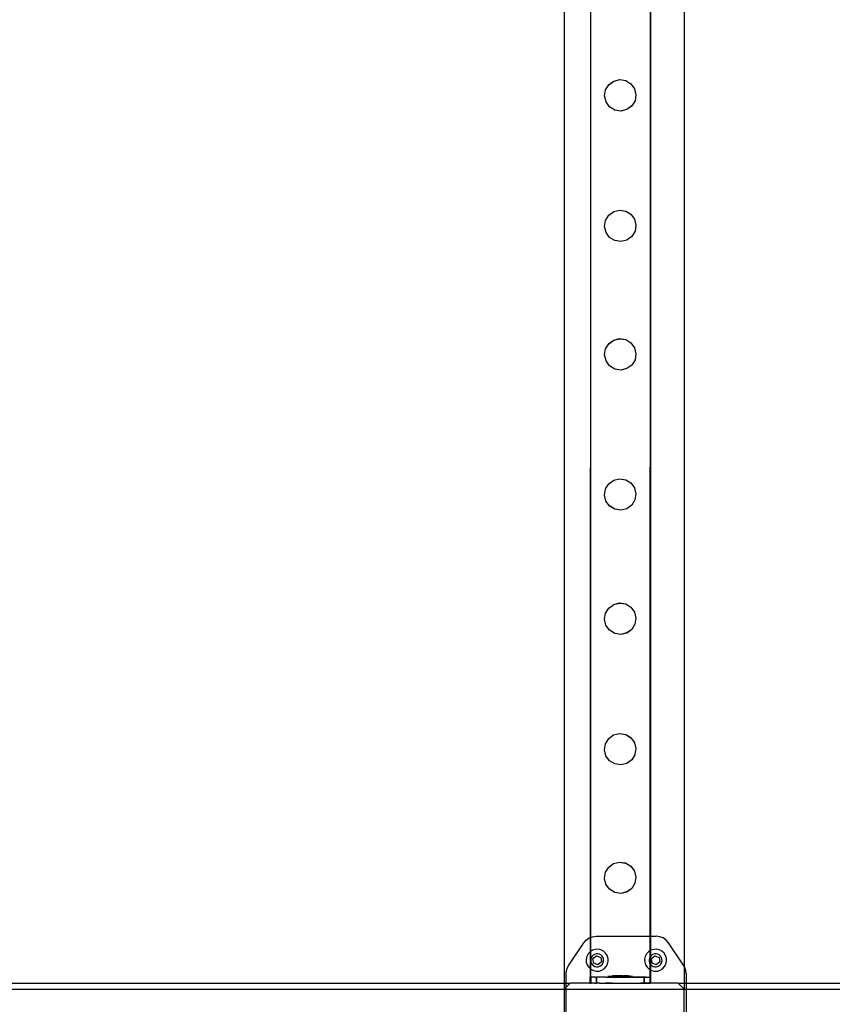
# Model space of a CAD drawing. Units: inches. Extents: x 4843 to 12947, y -2782 to -515.
# Drawn here: x 9578 to 9632, y -1634 to -1568 of the extents above; entities that cross this region are included whole.
import ezdxf

# ---------------------------------------------------------------- set-up
doc = ezdxf.new("R2010")
doc.units = ezdxf.units.IN
doc.header["$MEASUREMENT"] = 0
doc.layers.add('VP-DIM', color=7, linetype='Continuous')
doc.layers.add('VP-EQ', color=7, linetype='Continuous', true_color=0x8a3492, plot=False)
doc.styles.get("Standard").update_dxf_attribs({"font": 'arial.ttf'})
doc.dimstyles.get("Standard").update_dxf_attribs({"dimtxt": 14, "dimasz": 20, "dimexe": 20, "dimexo": 50, "dimgap": 20, "dimtad": 0, "dimdec": 0, "dimzin": 0, "dimdsep": 46, "dimtxsty": 'Standard', "dimcen": -0.09, "dimadec": 0, "dimazin": 0, "dimtfac": 1, "dimtdec": 4, "dimtofl": 0, "dimtmove": 0, "dimatfit": 3, "dimfxl": 70, "dimfxlon": 1, "dimtolj": 1, "dimtzin": 0, "dimarcsym": 0})

# ---------------------------------------------------------------- blocks, each defined once
blk = doc.blocks.new('*D321')
at = {"layer": 'Defpoints', "color": 0}
for p in [(12577.895, -535.177), (9514.141, -1636.213), (12577.895, -1636.213)]:
    blk.add_point(p, dxfattribs=at)
at = {"layer": 'VP-DIM', "color": 0, "lineweight": -2}
for p, q in [((9514.141, -605.177), (9514.141, -515.177)), ((12577.895, -605.177), (12577.895, -515.177)), ((9534.141, -535.177), (10995.536, -535.177)), ((12557.895, -535.177), (11077.382, -535.177))]:
    blk.add_line(p, q, dxfattribs=at)
at = {"layer": 'VP-DIM', "color": 0}
for points in [[(9534.141, -531.843), (9534.141, -538.51), (9514.141, -535.177)], [(12557.895, -538.51), (12557.895, -531.843), (12577.895, -535.177)]]:
    blk.add_solid(points, dxfattribs=at)
at = {"layer": 'VP-DIM', "color": 0, "insert": (11036.459, -535.177), "char_height": 14, "attachment_point": 5}
blk.add_mtext('\\A1;3065', dxfattribs=at)
blk = doc.blocks.new('2408B')
at = {"layer": 'VP-EQ', "color": 0}
for p, q in [((9386.971, -1736.231), (9386.971, -1882.231)), ((9394.971, -1736.231), (9394.971, -1881.082)), ((9388.717, -1802.808), (9388.693, -1879.19)), ((9388.717, -1802.808), (9388.717, -1879.181)), ((9392.724, -1802.809), (9392.699, -1879.094)), ((9392.724, -1802.809), (9392.724, -1879.094)), ((9389.73, -1822.566), (9389.944, -1822.22)), ((9389.944, -1822.216), (9390.275, -1821.976)), ((9389.944, -1822.22), (9390.275, -1821.98)), ((9389.944, -1822.22), (9389.944, -1822.216)), ((9390.275, -1821.976), (9390.673, -1821.881)), ((9390.275, -1821.98), (9390.673, -1821.884)), ((9390.275, -1821.98), (9390.275, -1821.976)), ((9390.673, -1821.884), (9390.673, -1821.881)), ((9390.673, -1821.881), (9391.078, -1821.945)), ((9390.673, -1821.884), (9391.078, -1821.949)), ((9391.078, -1821.949), (9391.078, -1821.945)), ((9391.078, -1821.945), (9391.427, -1822.159)), ((9391.078, -1821.949), (9391.427, -1822.163)), ((9391.427, -1822.163), (9391.427, -1822.159)), ((9391.427, -1822.163), (9391.667, -1822.491)), ((9389.666, -1822.97), (9389.73, -1822.569)), ((9389.73, -1822.566), (9389.73, -1822.569)), ((9391.667, -1822.495), (9391.667, -1822.491)), ((9391.667, -1822.495), (9391.762, -1822.89)), ((9391.762, -1822.893), (9391.698, -1823.294)), ((9391.762, -1822.893), (9391.762, -1822.89)), ((9389.666, -1822.974), (9389.666, -1822.97)), ((9389.761, -1823.369), (9389.666, -1822.974)), ((9389.761, -1823.372), (9389.761, -1823.369)), ((9390.002, -1823.7), (9389.761, -1823.372)), ((9391.698, -1823.298), (9391.484, -1823.643)), ((9391.698, -1823.298), (9391.698, -1823.294)), ((9390.002, -1823.704), (9390.002, -1823.7)), ((9390.351, -1823.915), (9390.002, -1823.7)), ((9390.351, -1823.918), (9390.002, -1823.704)), ((9390.755, -1823.979), (9390.351, -1823.915)), ((9390.351, -1823.918), (9390.351, -1823.915)), ((9390.755, -1823.983), (9390.351, -1823.918)), ((9391.153, -1823.884), (9390.755, -1823.979)), ((9391.153, -1823.887), (9390.755, -1823.983)), ((9390.755, -1823.983), (9390.755, -1823.979)), ((9391.484, -1823.643), (9391.153, -1823.884)), ((9391.484, -1823.647), (9391.153, -1823.887)), ((9391.153, -1823.887), (9391.153, -1823.884)), ((9391.484, -1823.647), (9391.484, -1823.643)), ((9389.943, -1830.932), (9390.274, -1830.692)), ((9389.943, -1830.936), (9390.274, -1830.696)), ((9390.274, -1830.692), (9390.673, -1830.597)), ((9390.274, -1830.696), (9390.673, -1830.6)), ((9390.274, -1830.696), (9390.274, -1830.692)), ((9390.673, -1830.6), (9390.673, -1830.597)), ((9390.673, -1830.597), (9391.077, -1830.661)), ((9390.673, -1830.6), (9391.077, -1830.665)), ((9391.077, -1830.665), (9391.077, -1830.661)), ((9391.077, -1830.661), (9391.426, -1830.875)), ((9391.077, -1830.665), (9391.426, -1830.879)), ((9389.665, -1831.686), (9389.729, -1831.285)), ((9389.729, -1831.282), (9389.943, -1830.936)), ((9389.729, -1831.282), (9389.729, -1831.285)), ((9389.943, -1830.936), (9389.943, -1830.932)), ((9391.426, -1830.879), (9391.426, -1830.875)), ((9391.426, -1830.879), (9391.666, -1831.207)), ((9391.666, -1831.211), (9391.666, -1831.207)), ((9391.666, -1831.211), (9391.762, -1831.606)), ((9389.665, -1831.69), (9389.665, -1831.686)), ((9389.76, -1832.085), (9389.665, -1831.69)), ((9389.76, -1832.088), (9389.76, -1832.085)), ((9390.001, -1832.416), (9389.76, -1832.088)), ((9391.697, -1832.014), (9391.483, -1832.359)), ((9391.762, -1831.609), (9391.697, -1832.01)), ((9391.697, -1832.014), (9391.697, -1832.01)), ((9391.762, -1831.609), (9391.762, -1831.606)), ((9390.001, -1832.42), (9390.001, -1832.416)), ((9390.35, -1832.631), (9390.001, -1832.416)), ((9390.35, -1832.634), (9390.001, -1832.42)), ((9390.754, -1832.695), (9390.35, -1832.631)), ((9390.35, -1832.634), (9390.35, -1832.631)), ((9390.754, -1832.699), (9390.35, -1832.634)), ((9391.152, -1832.6), (9390.754, -1832.695)), ((9391.152, -1832.603), (9390.754, -1832.699)), ((9390.754, -1832.699), (9390.754, -1832.695)), ((9391.483, -1832.359), (9391.152, -1832.6)), ((9391.483, -1832.363), (9391.152, -1832.603)), ((9391.152, -1832.603), (9391.152, -1832.6)), ((9391.483, -1832.363), (9391.483, -1832.359)), ((9389.942, -1839.516), (9390.274, -1839.276)), ((9389.942, -1839.52), (9390.274, -1839.28)), ((9390.274, -1839.276), (9390.672, -1839.181)), ((9390.274, -1839.28), (9390.672, -1839.184)), ((9390.274, -1839.28), (9390.274, -1839.276)), ((9390.672, -1839.184), (9390.672, -1839.181)), ((9390.672, -1839.181), (9391.076, -1839.245)), ((9390.672, -1839.184), (9391.076, -1839.249)), ((9391.076, -1839.249), (9391.076, -1839.245)), ((9391.076, -1839.245), (9391.425, -1839.459)), ((9391.076, -1839.249), (9391.425, -1839.463)), ((9389.664, -1840.27), (9389.728, -1839.869)), ((9389.728, -1839.866), (9389.942, -1839.52)), ((9389.728, -1839.866), (9389.728, -1839.869)), ((9389.942, -1839.52), (9389.942, -1839.516)), ((9391.425, -1839.463), (9391.425, -1839.459)), ((9391.425, -1839.463), (9391.665, -1839.791)), ((9391.665, -1839.795), (9391.665, -1839.791)), ((9391.665, -1839.795), (9391.761, -1840.189)), ((9389.664, -1840.274), (9389.664, -1840.27)), ((9389.76, -1840.669), (9389.664, -1840.274)), ((9391.697, -1840.598), (9391.483, -1840.943)), ((9391.761, -1840.193), (9391.697, -1840.594)), ((9391.697, -1840.598), (9391.697, -1840.594)), ((9391.761, -1840.193), (9391.761, -1840.189)), ((9389.76, -1840.672), (9389.76, -1840.669)), ((9390, -1841), (9389.76, -1840.672)), ((9390, -1841.004), (9390, -1841)), ((9390.349, -1841.214), (9390, -1841)), ((9390.349, -1841.218), (9390, -1841.004)), ((9390.753, -1841.279), (9390.349, -1841.214)), ((9390.349, -1841.218), (9390.349, -1841.214)), ((9390.753, -1841.283), (9390.349, -1841.218)), ((9391.151, -1841.184), (9390.753, -1841.279)), ((9391.151, -1841.187), (9390.753, -1841.283)), ((9390.753, -1841.283), (9390.753, -1841.279)), ((9391.483, -1840.943), (9391.151, -1841.184)), ((9391.483, -1840.947), (9391.151, -1841.187)), ((9391.151, -1841.187), (9391.151, -1841.184)), ((9391.483, -1840.947), (9391.483, -1840.943)), ((9390.273, -1848.633), (9390.671, -1848.538)), ((9390.671, -1848.542), (9390.671, -1848.538)), ((9390.671, -1848.538), (9391.075, -1848.602)), ((9389.728, -1849.223), (9389.942, -1848.877)), ((9389.942, -1848.874), (9390.273, -1848.633)), ((9389.942, -1848.877), (9390.273, -1848.637)), ((9389.942, -1848.877), (9389.942, -1848.874)), ((9390.273, -1848.637), (9390.671, -1848.542)), ((9390.273, -1848.637), (9390.273, -1848.633)), ((9390.671, -1848.542), (9391.075, -1848.606)), ((9391.075, -1848.606), (9391.075, -1848.602)), ((9391.075, -1848.602), (9391.424, -1848.817)), ((9391.075, -1848.606), (9391.424, -1848.82)), ((9391.424, -1848.82), (9391.424, -1848.817)), ((9391.424, -1848.82), (9391.665, -1849.148)), ((9391.665, -1849.152), (9391.665, -1849.148)), ((9391.665, -1849.152), (9391.76, -1849.547)), ((9389.663, -1849.627), (9389.728, -1849.227)), ((9389.663, -1849.631), (9389.663, -1849.627)), ((9389.759, -1850.026), (9389.663, -1849.631)), ((9389.728, -1849.223), (9389.728, -1849.227)), ((9391.76, -1849.551), (9391.696, -1849.951)), ((9391.76, -1849.551), (9391.76, -1849.547)), ((9389.759, -1850.03), (9389.759, -1850.026)), ((9389.999, -1850.357), (9389.759, -1850.03)), ((9389.999, -1850.361), (9389.999, -1850.357)), ((9390.348, -1850.572), (9389.999, -1850.357)), ((9390.348, -1850.576), (9389.999, -1850.361)), ((9391.482, -1850.3), (9391.151, -1850.541)), ((9391.482, -1850.304), (9391.151, -1850.545)), ((9391.696, -1849.955), (9391.482, -1850.3)), ((9391.482, -1850.304), (9391.482, -1850.3)), ((9391.696, -1849.955), (9391.696, -1849.951)), ((9390.752, -1850.636), (9390.348, -1850.572)), ((9390.348, -1850.576), (9390.348, -1850.572)), ((9390.752, -1850.64), (9390.348, -1850.576)), ((9391.151, -1850.541), (9390.752, -1850.636)), ((9391.151, -1850.545), (9390.752, -1850.64)), ((9390.752, -1850.64), (9390.752, -1850.636)), ((9391.151, -1850.545), (9391.151, -1850.541)), ((9389.941, -1857.172), (9390.272, -1856.931)), ((9389.941, -1857.175), (9390.272, -1856.935)), ((9390.272, -1856.931), (9390.67, -1856.836)), ((9390.272, -1856.935), (9390.67, -1856.84)), ((9390.272, -1856.935), (9390.272, -1856.931)), ((9390.67, -1856.84), (9390.67, -1856.836)), ((9390.67, -1856.836), (9391.074, -1856.9)), ((9390.67, -1856.84), (9391.074, -1856.904)), ((9391.074, -1856.904), (9391.074, -1856.9)), ((9391.074, -1856.9), (9391.423, -1857.115)), ((9391.074, -1856.904), (9391.423, -1857.118)), ((9389.663, -1857.925), (9389.727, -1857.524)), ((9389.727, -1857.521), (9389.941, -1857.175)), ((9389.727, -1857.521), (9389.727, -1857.524)), ((9389.941, -1857.175), (9389.941, -1857.172)), ((9391.423, -1857.118), (9391.423, -1857.115)), ((9391.423, -1857.118), (9391.664, -1857.446)), ((9391.664, -1857.45), (9391.664, -1857.446)), ((9391.664, -1857.45), (9391.759, -1857.845)), ((9389.663, -1857.929), (9389.663, -1857.925)), ((9389.758, -1858.324), (9389.663, -1857.929)), ((9389.758, -1858.327), (9389.758, -1858.324)), ((9389.998, -1858.655), (9389.758, -1858.327)), ((9391.695, -1858.253), (9391.481, -1858.598)), ((9391.759, -1857.848), (9391.695, -1858.249)), ((9391.695, -1858.253), (9391.695, -1858.249)), ((9391.759, -1857.848), (9391.759, -1857.845)), ((9389.998, -1858.659), (9389.998, -1858.655)), ((9390.347, -1858.87), (9389.998, -1858.655)), ((9390.347, -1858.873), (9389.998, -1858.659)), ((9390.752, -1858.934), (9390.347, -1858.87)), ((9390.347, -1858.873), (9390.347, -1858.87)), ((9390.752, -1858.938), (9390.347, -1858.873)), ((9391.15, -1858.839), (9390.752, -1858.934)), ((9391.15, -1858.843), (9390.752, -1858.938)), ((9390.752, -1858.938), (9390.752, -1858.934)), ((9391.481, -1858.598), (9391.15, -1858.839)), ((9391.481, -1858.602), (9391.15, -1858.843)), ((9391.15, -1858.843), (9391.15, -1858.839)), ((9391.481, -1858.602), (9391.481, -1858.598)), ((9390.271, -1865.647), (9390.669, -1865.552)), ((9390.271, -1865.651), (9390.669, -1865.556)), ((9390.669, -1865.556), (9390.669, -1865.552)), ((9390.669, -1865.552), (9391.074, -1865.616)), ((9390.669, -1865.556), (9391.074, -1865.62)), ((9391.074, -1865.62), (9391.074, -1865.616)), ((9391.074, -1865.616), (9391.423, -1865.831)), ((9391.074, -1865.62), (9391.423, -1865.834)), ((9389.662, -1866.641), (9389.726, -1866.24)), ((9389.726, -1866.237), (9389.94, -1865.891)), ((9389.726, -1866.237), (9389.726, -1866.24)), ((9389.94, -1865.888), (9390.271, -1865.647)), ((9389.94, -1865.891), (9390.271, -1865.651)), ((9389.94, -1865.891), (9389.94, -1865.888)), ((9390.271, -1865.651), (9390.271, -1865.647)), ((9391.423, -1865.834), (9391.423, -1865.831)), ((9391.423, -1865.834), (9391.663, -1866.162)), ((9391.663, -1866.166), (9391.663, -1866.162)), ((9391.663, -1866.166), (9391.758, -1866.561)), ((9389.662, -1866.645), (9389.662, -1866.641)), ((9389.757, -1867.04), (9389.662, -1866.645)), ((9391.758, -1866.564), (9391.694, -1866.965)), ((9391.758, -1866.564), (9391.758, -1866.561)), ((9389.757, -1867.043), (9389.757, -1867.04)), ((9389.998, -1867.371), (9389.757, -1867.043)), ((9389.998, -1867.375), (9389.998, -1867.371)), ((9390.347, -1867.586), (9389.998, -1867.371)), ((9390.347, -1867.589), (9389.998, -1867.375)), ((9390.751, -1867.65), (9390.347, -1867.586)), ((9390.347, -1867.589), (9390.347, -1867.586)), ((9390.751, -1867.654), (9390.347, -1867.589)), ((9391.149, -1867.555), (9390.751, -1867.65)), ((9391.149, -1867.559), (9390.751, -1867.654)), ((9391.48, -1867.314), (9391.149, -1867.555)), ((9391.48, -1867.318), (9391.149, -1867.559)), ((9391.149, -1867.559), (9391.149, -1867.555)), ((9391.694, -1866.969), (9391.48, -1867.314)), ((9391.48, -1867.318), (9391.48, -1867.314)), ((9391.694, -1866.969), (9391.694, -1866.965)), ((9390.751, -1867.654), (9390.751, -1867.65)), ((9390.27, -1874.231), (9390.669, -1874.136)), ((9390.27, -1874.235), (9390.669, -1874.14)), ((9390.669, -1874.14), (9390.669, -1874.136)), ((9390.669, -1874.136), (9391.073, -1874.2)), ((9390.669, -1874.14), (9391.073, -1874.204)), ((9389.661, -1875.225), (9389.725, -1874.824)), ((9389.725, -1874.821), (9389.939, -1874.475)), ((9389.725, -1874.821), (9389.725, -1874.824)), ((9389.939, -1874.472), (9390.27, -1874.231)), ((9389.939, -1874.475), (9390.27, -1874.235)), ((9389.939, -1874.475), (9389.939, -1874.472)), ((9390.27, -1874.235), (9390.27, -1874.231)), ((9391.073, -1874.204), (9391.073, -1874.2)), ((9391.073, -1874.2), (9391.422, -1874.415)), ((9391.073, -1874.204), (9391.422, -1874.418)), ((9391.422, -1874.418), (9391.422, -1874.415)), ((9391.422, -1874.418), (9391.662, -1874.746)), ((9391.662, -1874.75), (9391.662, -1874.746)), ((9391.662, -1874.75), (9391.758, -1875.145)), ((9389.661, -1875.229), (9389.661, -1875.225)), ((9389.756, -1875.624), (9389.661, -1875.229)), ((9391.758, -1875.148), (9391.693, -1875.549)), ((9391.758, -1875.148), (9391.758, -1875.145)), ((9389.756, -1875.627), (9389.756, -1875.624)), ((9389.997, -1875.955), (9389.756, -1875.627)), ((9389.997, -1875.959), (9389.997, -1875.955)), ((9390.346, -1876.17), (9389.997, -1875.955)), ((9390.346, -1876.173), (9389.997, -1875.959)), ((9391.148, -1876.139), (9390.75, -1876.234)), ((9391.148, -1876.143), (9390.75, -1876.238)), ((9391.479, -1875.898), (9391.148, -1876.139)), ((9391.479, -1875.902), (9391.148, -1876.143)), ((9391.148, -1876.143), (9391.148, -1876.139)), ((9391.693, -1875.553), (9391.479, -1875.898)), ((9391.479, -1875.902), (9391.479, -1875.898)), ((9391.693, -1875.553), (9391.693, -1875.549)), ((9390.75, -1876.234), (9390.346, -1876.17)), ((9390.346, -1876.173), (9390.346, -1876.17)), ((9390.75, -1876.238), (9390.346, -1876.173)), ((9390.75, -1876.238), (9390.75, -1876.234)), ((9388.278, -1879.535), (9388.438, -1879.351)), ((9388.438, -1879.351), (9388.638, -1879.211)), ((9388.638, -1879.211), (9388.693, -1879.19)), ((9388.693, -1879.19), (9388.717, -1879.181)), ((9388.693, -1879.19), (9388.693, -1880.14)), ((9388.717, -1879.181), (9388.865, -1879.124)), ((9388.717, -1879.181), (9388.717, -1880.121)), ((9388.865, -1879.124), (9389.107, -1879.094)), ((9389.107, -1879.094), (9392.699, -1879.094)), ((9392.699, -1879.094), (9392.724, -1879.094)), ((9392.699, -1879.094), (9392.699, -1880.07)), ((9392.724, -1879.094), (9393.107, -1879.094)), ((9392.724, -1879.094), (9392.724, -1880.054)), ((9393.349, -1879.124), (9393.107, -1879.094)), ((9393.577, -1879.211), (9393.349, -1879.124)), ((9393.776, -1879.351), (9393.577, -1879.211)), ((9393.936, -1879.535), (9393.776, -1879.351)), ((9387.278, -1881.017), (9388.278, -1879.535)), ((9388.862, -1880.03), (9388.717, -1880.121)), ((9389.045, -1879.973), (9388.862, -1880.03)), ((9389.237, -1879.966), (9389.045, -1879.973)), ((9389.424, -1880.008), (9389.237, -1879.966)), ((9389.594, -1880.098), (9389.424, -1880.008)), ((9389.735, -1880.228), (9389.594, -1880.098)), ((9392.699, -1880.07), (9392.599, -1880.133)), ((9392.724, -1880.054), (9392.699, -1880.07)), ((9392.699, -1880.07), (9392.699, -1880.478)), ((9392.762, -1880.03), (9392.724, -1880.054)), ((9392.724, -1880.054), (9392.724, -1880.438)), ((9392.945, -1879.973), (9392.762, -1880.03)), ((9393.137, -1879.966), (9392.945, -1879.973)), ((9393.324, -1880.008), (9393.137, -1879.966)), ((9393.494, -1880.098), (9393.324, -1880.008)), ((9393.635, -1880.228), (9393.494, -1880.098)), ((9394.936, -1881.017), (9393.936, -1879.535)), ((9388.479, -1880.444), (9388.437, -1880.631)), ((9388.437, -1880.631), (9388.444, -1880.823)), ((9388.569, -1880.274), (9388.479, -1880.444)), ((9388.693, -1880.14), (9388.569, -1880.274)), ((9388.693, -1880.14), (9388.692, -1881.251)), ((9388.699, -1880.133), (9388.693, -1880.14)), ((9388.717, -1880.121), (9388.699, -1880.133)), ((9388.717, -1880.121), (9388.717, -1881.275)), ((9388.762, -1880.548), (9388.737, -1880.659)), ((9388.737, -1880.659), (9388.741, -1880.772)), ((9388.815, -1880.448), (9388.762, -1880.548)), ((9388.892, -1880.364), (9388.815, -1880.448)), ((9388.89, -1880.591), (9389.123, -1880.402)), ((9388.936, -1880.887), (9388.89, -1880.591)), ((9388.988, -1880.304), (9388.892, -1880.364)), ((9389.096, -1880.27), (9388.988, -1880.304)), ((9389.209, -1880.266), (9389.096, -1880.27)), ((9389.123, -1880.402), (9389.403, -1880.51)), ((9389.32, -1880.291), (9389.209, -1880.266)), ((9389.421, -1880.344), (9389.32, -1880.291)), ((9389.403, -1880.51), (9389.449, -1880.807)), ((9389.504, -1880.421), (9389.421, -1880.344)), ((9389.564, -1880.517), (9389.504, -1880.421)), ((9389.598, -1880.625), (9389.564, -1880.517)), ((9389.577, -1880.849), (9389.602, -1880.739)), ((9389.602, -1880.739), (9389.598, -1880.625)), ((9389.838, -1880.391), (9389.735, -1880.228)), ((9389.895, -1880.574), (9389.838, -1880.391)), ((9389.902, -1880.766), (9389.895, -1880.574)), ((9392.379, -1880.444), (9392.337, -1880.631)), ((9392.337, -1880.631), (9392.344, -1880.823)), ((9392.469, -1880.274), (9392.379, -1880.444)), ((9392.599, -1880.133), (9392.469, -1880.274)), ((9392.662, -1880.548), (9392.637, -1880.659)), ((9392.637, -1880.659), (9392.641, -1880.772)), ((9392.699, -1880.478), (9392.662, -1880.548)), ((9392.715, -1880.448), (9392.699, -1880.478)), ((9392.699, -1880.478), (9392.699, -1880.919)), ((9392.724, -1880.438), (9392.715, -1880.448)), ((9392.792, -1880.364), (9392.724, -1880.438)), ((9392.724, -1880.438), (9392.724, -1880.959)), ((9392.79, -1880.591), (9393.023, -1880.402)), ((9392.836, -1880.887), (9392.79, -1880.591)), ((9392.888, -1880.304), (9392.792, -1880.364)), ((9392.996, -1880.27), (9392.888, -1880.304)), ((9393.109, -1880.266), (9392.996, -1880.27)), ((9393.023, -1880.402), (9393.303, -1880.51)), ((9393.22, -1880.291), (9393.109, -1880.266)), ((9393.321, -1880.344), (9393.22, -1880.291)), ((9393.303, -1880.51), (9393.349, -1880.807)), ((9393.404, -1880.421), (9393.321, -1880.344)), ((9393.464, -1880.517), (9393.404, -1880.421)), ((9393.498, -1880.625), (9393.464, -1880.517)), ((9393.477, -1880.849), (9393.502, -1880.739)), ((9393.502, -1880.739), (9393.498, -1880.625)), ((9393.738, -1880.391), (9393.635, -1880.228)), ((9393.795, -1880.574), (9393.738, -1880.391)), ((9393.802, -1880.766), (9393.795, -1880.574)), ((9387.107, -1881.577), (9387.127, -1881.38)), ((9387.127, -1881.38), (9387.184, -1881.191)), ((9387.184, -1881.191), (9387.278, -1881.017)), ((9388.444, -1880.823), (9388.501, -1881.007)), ((9388.501, -1881.007), (9388.604, -1881.169)), ((9388.604, -1881.169), (9388.692, -1881.251)), ((9388.692, -1881.251), (9388.692, -1881.827)), ((9388.692, -1881.251), (9388.717, -1881.275)), ((9388.717, -1881.275), (9388.715, -1881.826)), ((9388.717, -1881.275), (9388.745, -1881.3)), ((9388.741, -1880.772), (9388.775, -1880.881)), ((9388.745, -1881.3), (9388.915, -1881.389)), ((9388.775, -1880.881), (9388.835, -1880.977)), ((9388.835, -1880.977), (9388.919, -1881.054)), ((9388.915, -1881.389), (9389.102, -1881.432)), ((9388.919, -1881.054), (9389.019, -1881.107)), ((9389.216, -1880.995), (9388.936, -1880.887)), ((9389.019, -1881.107), (9389.13, -1881.132)), ((9389.13, -1881.132), (9389.243, -1881.127)), ((9389.449, -1880.807), (9389.216, -1880.995)), ((9389.243, -1881.127), (9389.351, -1881.094)), ((9389.294, -1881.424), (9389.477, -1881.367)), ((9389.351, -1881.094), (9389.447, -1881.033)), ((9389.447, -1881.033), (9389.524, -1880.95)), ((9389.477, -1881.367), (9389.64, -1881.265)), ((9389.524, -1880.95), (9389.577, -1880.849)), ((9389.64, -1881.265), (9389.77, -1881.124)), ((9389.77, -1881.124), (9389.86, -1880.954)), ((9389.86, -1880.954), (9389.902, -1880.766)), ((9392.344, -1880.823), (9392.401, -1881.007)), ((9392.401, -1881.007), (9392.504, -1881.169)), ((9392.504, -1881.169), (9392.645, -1881.3)), ((9392.641, -1880.772), (9392.675, -1880.881)), ((9392.645, -1881.3), (9392.699, -1881.328)), ((9392.675, -1880.881), (9392.699, -1880.919)), ((9392.699, -1881.328), (9392.698, -1881.828)), ((9392.699, -1880.919), (9392.724, -1880.959)), ((9392.699, -1880.919), (9392.699, -1881.328)), ((9392.699, -1881.328), (9392.724, -1881.341)), ((9392.724, -1880.959), (9392.735, -1880.977)), ((9392.724, -1880.959), (9392.724, -1881.341)), ((9392.724, -1881.341), (9392.724, -1881.834)), ((9392.724, -1881.341), (9392.815, -1881.389)), ((9392.735, -1880.977), (9392.819, -1881.054)), ((9392.815, -1881.389), (9393.002, -1881.432)), ((9392.819, -1881.054), (9392.919, -1881.107)), ((9393.116, -1880.995), (9392.836, -1880.887)), ((9392.919, -1881.107), (9393.03, -1881.132)), ((9393.03, -1881.132), (9393.143, -1881.127)), ((9393.349, -1880.807), (9393.116, -1880.995)), ((9393.143, -1881.127), (9393.251, -1881.094)), ((9393.194, -1881.424), (9393.377, -1881.367)), ((9393.251, -1881.094), (9393.347, -1881.033)), ((9393.347, -1881.033), (9393.424, -1880.95)), ((9393.377, -1881.367), (9393.54, -1881.265)), ((9393.424, -1880.95), (9393.477, -1880.849)), ((9393.54, -1881.265), (9393.67, -1881.124)), ((9393.67, -1881.124), (9393.76, -1880.954)), ((9393.76, -1880.954), (9393.802, -1880.766)), ((9394.971, -1881.082), (9394.936, -1881.017)), ((9395.03, -1881.191), (9394.971, -1881.082)), ((9394.971, -1881.082), (9394.971, -1882.231)), ((9395.088, -1881.38), (9395.03, -1881.191)), ((9395.107, -1881.577), (9395.088, -1881.38)), ((9387.107, -1882.231), (9387.107, -1881.577)), ((9388.677, -1881.831), (9388.695, -1881.832)), ((9388.677, -1881.831), (9388.677, -1882.231)), ((9388.692, -1881.827), (9388.715, -1881.826)), ((9388.695, -1881.832), (9388.695, -1882.232)), ((9388.717, -1881.834), (9388.695, -1881.832)), ((9388.715, -1881.826), (9388.717, -1881.826)), ((9388.715, -1881.826), (9388.717, -1881.834)), ((9388.717, -1881.826), (9388.721, -1881.833)), ((9388.717, -1881.834), (9388.721, -1881.833)), ((9388.717, -1881.834), (9388.725, -1881.834)), ((9388.739, -1881.831), (9388.721, -1881.833)), ((9388.721, -1881.833), (9388.721, -1882.233)), ((9388.721, -1881.833), (9388.725, -1881.834)), ((9388.725, -1881.834), (9388.739, -1881.831)), ((9388.739, -1881.831), (9388.738, -1882.231)), ((9388.739, -1881.831), (9388.76, -1881.831)), ((9388.813, -1881.831), (9388.76, -1881.831)), ((9388.969, -1881.831), (9388.813, -1881.831)), ((9389.015, -1881.832), (9388.969, -1881.831)), ((9389.015, -1881.832), (9389.082, -1881.827)), ((9389.015, -1881.832), (9389.091, -1881.834)), ((9389.112, -1881.827), (9389.082, -1881.827)), ((9389.091, -1881.834), (9389.096, -1881.832)), ((9389.096, -1881.832), (9389.096, -1882.232)), ((9389.096, -1881.832), (9389.12, -1881.834)), ((9389.102, -1881.432), (9389.294, -1881.424)), ((9389.165, -1881.832), (9389.112, -1881.827)), ((9389.12, -1881.834), (9389.119, -1882.234)), ((9389.12, -1881.834), (9389.165, -1881.832)), ((9389.291, -1881.83), (9389.165, -1881.832)), ((9389.33, -1881.832), (9389.291, -1881.83)), ((9389.705, -1881.829), (9389.33, -1881.832)), ((9389.739, -1881.833), (9389.705, -1881.829)), ((9389.739, -1881.833), (9389.881, -1881.831)), ((9389.881, -1881.781), (9389.888, -1881.781)), ((9389.881, -1881.781), (9389.881, -1881.831)), ((9389.881, -1881.831), (9389.888, -1881.831)), ((9389.888, -1881.781), (9390.181, -1881.73)), ((9389.924, -1881.781), (9389.888, -1881.781)), ((9389.924, -1881.831), (9389.888, -1881.831)), ((9389.944, -1881.781), (9389.924, -1881.781)), ((9389.924, -1881.831), (9389.944, -1881.831)), ((9390.014, -1881.781), (9389.944, -1881.781)), ((9389.944, -1881.831), (9390.014, -1881.831)), ((9390.014, -1881.781), (9390.046, -1881.781)), ((9390.046, -1881.831), (9390.014, -1881.831)), ((9390.046, -1881.781), (9390.098, -1881.781)), ((9390.046, -1881.831), (9390.07, -1881.827)), ((9390.046, -1881.831), (9390.07, -1881.835)), ((9390.07, -1881.785), (9390.077, -1881.785)), ((9390.07, -1881.785), (9390.07, -1881.827)), ((9390.145, -1881.831), (9390.07, -1881.827)), ((9390.07, -1881.827), (9390.07, -1881.835)), ((9390.07, -1881.835), (9390.077, -1881.835)), ((9390.077, -1881.785), (9390.098, -1881.781)), ((9390.077, -1881.785), (9390.113, -1881.785)), ((9390.113, -1881.835), (9390.077, -1881.835)), ((9390.098, -1881.781), (9390.334, -1881.742)), ((9390.098, -1881.781), (9390.145, -1881.781)), ((9390.133, -1881.785), (9390.113, -1881.785)), ((9390.133, -1881.835), (9390.113, -1881.835)), ((9390.203, -1881.785), (9390.133, -1881.785)), ((9390.133, -1881.835), (9390.145, -1881.831)), ((9390.133, -1881.835), (9390.203, -1881.835)), ((9390.187, -1881.78), (9390.145, -1881.781)), ((9390.183, -1881.829), (9390.145, -1881.831)), ((9390.181, -1881.73), (9390.185, -1881.73)), ((9390.187, -1881.83), (9390.183, -1881.829)), ((9390.206, -1881.73), (9390.185, -1881.73)), ((9390.187, -1881.78), (9390.308, -1881.781)), ((9390.187, -1881.83), (9390.203, -1881.835)), ((9390.235, -1881.786), (9390.203, -1881.785)), ((9390.213, -1881.833), (9390.203, -1881.835)), ((9390.206, -1881.73), (9390.218, -1881.73)), ((9390.213, -1881.833), (9390.235, -1881.836)), ((9390.218, -1881.73), (9390.259, -1881.73)), ((9390.334, -1881.785), (9390.235, -1881.786)), ((9390.235, -1881.836), (9390.308, -1881.831)), ((9390.235, -1881.836), (9390.334, -1881.835)), ((9390.278, -1881.73), (9390.259, -1881.73)), ((9390.278, -1881.73), (9390.334, -1881.73)), ((9390.308, -1881.781), (9390.356, -1881.78)), ((9390.308, -1881.831), (9390.357, -1881.83)), ((9390.334, -1881.835), (9390.308, -1881.831)), ((9390.337, -1881.73), (9390.334, -1881.73)), ((9390.334, -1881.73), (9390.334, -1881.742)), ((9390.334, -1881.742), (9390.37, -1881.736)), ((9390.334, -1881.742), (9390.334, -1881.746)), ((9390.379, -1881.746), (9390.334, -1881.746)), ((9390.376, -1881.786), (9390.334, -1881.785)), ((9390.356, -1881.834), (9390.334, -1881.835)), ((9390.337, -1881.73), (9390.361, -1881.73)), ((9390.356, -1881.78), (9390.491, -1881.78)), ((9390.376, -1881.836), (9390.356, -1881.834)), ((9390.357, -1881.83), (9390.491, -1881.83)), ((9390.361, -1881.73), (9390.379, -1881.73)), ((9390.37, -1881.736), (9390.374, -1881.736)), ((9390.374, -1881.736), (9390.379, -1881.736)), ((9390.497, -1881.786), (9390.376, -1881.786)), ((9390.491, -1881.83), (9390.376, -1881.836)), ((9390.376, -1881.836), (9390.496, -1881.836)), ((9390.433, -1881.73), (9390.379, -1881.73)), ((9390.379, -1881.73), (9390.379, -1881.736)), ((9390.379, -1881.736), (9390.379, -1881.746)), ((9390.379, -1881.736), (9390.395, -1881.736)), ((9390.523, -1881.746), (9390.379, -1881.746)), ((9390.407, -1881.736), (9390.395, -1881.736)), ((9390.407, -1881.736), (9390.448, -1881.736)), ((9390.462, -1881.73), (9390.433, -1881.73)), ((9390.467, -1881.736), (9390.448, -1881.736)), ((9390.462, -1881.73), (9390.541, -1881.73)), ((9390.523, -1881.736), (9390.467, -1881.736)), ((9390.491, -1881.78), (9390.544, -1881.78)), ((9390.491, -1881.83), (9390.544, -1881.83)), ((9390.545, -1881.836), (9390.496, -1881.836)), ((9390.545, -1881.786), (9390.497, -1881.786)), ((9390.526, -1881.736), (9390.523, -1881.736)), ((9390.523, -1881.736), (9390.523, -1881.746)), ((9390.523, -1881.746), (9390.523, -1881.752)), ((9390.568, -1881.746), (9390.523, -1881.746)), ((9390.568, -1881.752), (9390.523, -1881.752)), ((9390.526, -1881.736), (9390.55, -1881.736)), ((9390.568, -1881.73), (9390.541, -1881.73)), ((9390.544, -1881.78), (9390.683, -1881.78)), ((9390.683, -1881.83), (9390.544, -1881.83)), ((9390.68, -1881.786), (9390.545, -1881.786)), ((9390.545, -1881.836), (9390.68, -1881.836)), ((9390.55, -1881.736), (9390.568, -1881.736)), ((9390.568, -1881.73), (9390.572, -1881.73)), ((9390.568, -1881.73), (9390.568, -1881.736)), ((9390.568, -1881.736), (9390.568, -1881.746)), ((9390.622, -1881.736), (9390.568, -1881.736)), ((9390.568, -1881.746), (9390.659, -1881.746)), ((9390.568, -1881.746), (9390.568, -1881.752)), ((9390.568, -1881.752), (9390.757, -1881.752)), ((9390.572, -1881.73), (9390.655, -1881.73)), ((9390.651, -1881.736), (9390.622, -1881.736)), ((9390.651, -1881.736), (9390.659, -1881.736)), ((9390.659, -1881.73), (9390.655, -1881.73)), ((9390.686, -1881.73), (9390.659, -1881.73)), ((9390.659, -1881.73), (9390.659, -1881.736)), ((9390.659, -1881.736), (9390.659, -1881.746)), ((9390.73, -1881.736), (9390.659, -1881.736)), ((9390.757, -1881.746), (9390.659, -1881.746)), ((9390.733, -1881.786), (9390.68, -1881.786)), ((9390.723, -1881.834), (9390.68, -1881.836)), ((9390.683, -1881.78), (9390.736, -1881.78)), ((9390.693, -1881.828), (9390.683, -1881.83)), ((9390.686, -1881.73), (9390.765, -1881.73)), ((9390.736, -1881.83), (9390.693, -1881.828)), ((9390.723, -1881.834), (9390.732, -1881.836)), ((9390.757, -1881.736), (9390.73, -1881.736)), ((9390.732, -1881.836), (9390.872, -1881.836)), ((9390.872, -1881.786), (9390.733, -1881.786)), ((9390.736, -1881.78), (9390.871, -1881.78)), ((9390.736, -1881.83), (9390.871, -1881.83)), ((9390.757, -1881.736), (9390.761, -1881.736)), ((9390.757, -1881.736), (9390.757, -1881.746)), ((9390.757, -1881.746), (9390.757, -1881.752)), ((9390.848, -1881.746), (9390.757, -1881.746)), ((9390.757, -1881.752), (9390.848, -1881.752)), ((9390.761, -1881.736), (9390.844, -1881.736)), ((9390.765, -1881.73), (9390.794, -1881.73)), ((9390.794, -1881.73), (9390.848, -1881.73)), ((9390.848, -1881.73), (9390.844, -1881.736)), ((9390.844, -1881.736), (9390.848, -1881.746)), ((9390.848, -1881.736), (9390.844, -1881.736)), ((9390.848, -1881.73), (9390.866, -1881.73)), ((9390.848, -1881.736), (9390.848, -1881.746)), ((9390.893, -1881.736), (9390.848, -1881.736)), ((9390.848, -1881.746), (9390.893, -1881.746)), ((9390.848, -1881.746), (9390.848, -1881.752)), ((9390.848, -1881.752), (9391.036, -1881.752)), ((9390.89, -1881.73), (9390.866, -1881.73)), ((9390.871, -1881.78), (9390.919, -1881.78)), ((9390.871, -1881.83), (9390.919, -1881.83)), ((9390.925, -1881.787), (9390.872, -1881.786)), ((9390.924, -1881.837), (9390.872, -1881.836)), ((9390.89, -1881.73), (9390.893, -1881.73)), ((9390.893, -1881.73), (9390.893, -1881.736)), ((9390.893, -1881.73), (9390.949, -1881.73)), ((9390.893, -1881.736), (9390.893, -1881.746)), ((9390.893, -1881.736), (9390.954, -1881.736)), ((9390.919, -1881.78), (9391.04, -1881.78)), ((9390.919, -1881.83), (9391.04, -1881.83)), ((9390.924, -1881.837), (9391.059, -1881.836)), ((9391.059, -1881.786), (9390.925, -1881.787)), ((9390.968, -1881.73), (9390.949, -1881.73)), ((9390.983, -1881.737), (9390.954, -1881.736)), ((9391.009, -1881.73), (9390.968, -1881.73)), ((9390.983, -1881.737), (9391.036, -1881.737)), ((9391.021, -1881.73), (9391.009, -1881.73)), ((9391.042, -1881.73), (9391.021, -1881.73)), ((9391.036, -1881.737), (9391.036, -1881.752)), ((9391.036, -1881.737), (9391.055, -1881.737)), ((9391.036, -1881.752), (9391.082, -1881.752)), ((9391.04, -1881.78), (9391.082, -1881.779)), ((9391.082, -1881.829), (9391.04, -1881.83)), ((9391.046, -1881.73), (9391.042, -1881.73)), ((9391.079, -1881.737), (9391.046, -1881.73)), ((9391.079, -1881.737), (9391.055, -1881.737)), ((9391.108, -1881.787), (9391.059, -1881.786)), ((9391.059, -1881.836), (9391.108, -1881.837)), ((9391.079, -1881.737), (9391.082, -1881.737)), ((9391.082, -1881.737), (9391.082, -1881.752)), ((9391.082, -1881.737), (9391.088, -1881.737)), ((9391.082, -1881.779), (9391.181, -1881.779)), ((9391.082, -1881.829), (9391.179, -1881.827)), ((9391.181, -1881.829), (9391.082, -1881.829)), ((9391.138, -1881.737), (9391.088, -1881.737)), ((9391.339, -1881.779), (9391.088, -1881.737)), ((9391.229, -1881.787), (9391.108, -1881.787)), ((9391.108, -1881.837), (9391.189, -1881.837)), ((9391.157, -1881.737), (9391.138, -1881.737)), ((9391.198, -1881.737), (9391.157, -1881.737)), ((9391.179, -1881.827), (9391.202, -1881.827)), ((9391.181, -1881.779), (9391.213, -1881.779)), ((9391.202, -1881.827), (9391.181, -1881.829)), ((9391.189, -1881.837), (9391.229, -1881.837)), ((9391.21, -1881.737), (9391.198, -1881.737)), ((9391.213, -1881.829), (9391.202, -1881.827)), ((9391.21, -1881.737), (9391.231, -1881.737)), ((9391.213, -1881.779), (9391.283, -1881.779)), ((9391.213, -1881.829), (9391.283, -1881.829)), ((9391.271, -1881.787), (9391.229, -1881.787)), ((9391.233, -1881.835), (9391.229, -1881.837)), ((9391.235, -1881.737), (9391.231, -1881.737)), ((9391.233, -1881.835), (9391.271, -1881.837)), ((9391.528, -1881.787), (9391.235, -1881.737)), ((9391.271, -1881.787), (9391.346, -1881.787)), ((9391.271, -1881.837), (9391.37, -1881.837)), ((9391.283, -1881.779), (9391.303, -1881.779)), ((9391.283, -1881.829), (9391.303, -1881.829)), ((9391.339, -1881.779), (9391.303, -1881.779)), ((9391.303, -1881.829), (9391.339, -1881.829)), ((9391.346, -1881.779), (9391.339, -1881.779)), ((9391.346, -1881.829), (9391.339, -1881.829)), ((9391.346, -1881.779), (9391.346, -1881.787)), ((9391.346, -1881.787), (9391.346, -1881.829)), ((9391.37, -1881.787), (9391.346, -1881.787)), ((9391.535, -1881.827), (9391.346, -1881.829)), ((9391.402, -1881.787), (9391.37, -1881.787)), ((9391.37, -1881.837), (9391.402, -1881.837)), ((9391.402, -1881.787), (9391.472, -1881.787)), ((9391.472, -1881.837), (9391.402, -1881.837)), ((9391.472, -1881.787), (9391.492, -1881.787)), ((9391.492, -1881.837), (9391.472, -1881.837)), ((9391.492, -1881.787), (9391.528, -1881.787)), ((9391.492, -1881.837), (9391.528, -1881.837)), ((9391.535, -1881.787), (9391.528, -1881.787)), ((9391.535, -1881.837), (9391.528, -1881.837)), ((9391.535, -1881.787), (9391.535, -1881.827)), ((9391.677, -1881.827), (9391.535, -1881.827)), ((9391.535, -1881.827), (9391.535, -1881.837)), ((9391.535, -1881.837), (9391.711, -1881.836)), ((9392.086, -1881.826), (9391.677, -1881.827)), ((9392.086, -1881.826), (9391.711, -1881.836)), ((9391.711, -1881.836), (9392.296, -1881.837)), ((9392.178, -1881.828), (9392.086, -1881.826)), ((9392.296, -1881.828), (9392.178, -1881.828)), ((9392.325, -1881.828), (9392.296, -1881.828)), ((9392.296, -1881.828), (9392.296, -1881.837)), ((9392.296, -1881.837), (9392.304, -1881.834)), ((9392.296, -1881.837), (9392.296, -1882.228)), ((9392.304, -1881.834), (9392.334, -1881.834)), ((9392.32, -1881.839), (9392.304, -1881.834)), ((9392.32, -1881.839), (9392.319, -1882.232)), ((9392.32, -1881.839), (9392.447, -1881.837)), ((9392.401, -1881.826), (9392.325, -1881.828)), ((9392.447, -1881.837), (9392.334, -1881.834)), ((9392.401, -1881.826), (9392.677, -1881.826)), ((9392.447, -1881.837), (9392.656, -1881.838)), ((9392.656, -1881.838), (9392.677, -1881.833)), ((9392.656, -1881.838), (9392.677, -1881.839)), ((9392.691, -1881.828), (9392.677, -1881.826)), ((9392.677, -1881.826), (9392.677, -1881.833)), ((9392.677, -1881.833), (9392.677, -1881.839)), ((9392.677, -1881.833), (9392.695, -1881.833)), ((9392.677, -1881.839), (9392.678, -1882.226)), ((9392.677, -1881.839), (9392.695, -1881.839)), ((9392.695, -1881.827), (9392.691, -1881.828)), ((9392.698, -1881.828), (9392.691, -1881.828)), ((9392.695, -1881.827), (9392.695, -1881.833)), ((9392.695, -1881.833), (9392.695, -1881.839)), ((9392.716, -1881.833), (9392.695, -1881.833)), ((9392.695, -1881.839), (9392.695, -1882.227)), ((9392.695, -1881.839), (9392.721, -1881.839)), ((9392.716, -1881.833), (9392.724, -1881.834)), ((9392.739, -1881.838), (9392.721, -1881.839)), ((9392.721, -1881.839), (9392.721, -1882.232)), ((9392.724, -1881.834), (9392.739, -1881.838)), ((9392.739, -1881.838), (9392.738, -1882.232)), ((9393.002, -1881.432), (9393.194, -1881.424)), ((9395.107, -1881.577), (9395.107, -1882.231)), ((9344.76, -1882.631), (9386.971, -1882.632)), ((9349.403, -1882.231), (9386.971, -1882.231)), ((9386.971, -1882.231), (9386.971, -1882.632)), ((9386.971, -1882.231), (9387.107, -1882.231)), ((9387.107, -1882.495), (9386.971, -1882.632)), ((9386.971, -1882.632), (9387.107, -1882.631)), ((9386.971, -1882.632), (9386.971, -1889.832)), ((9387.107, -1882.495), (9387.107, -1882.231)), ((9387.107, -1882.231), (9387.371, -1882.232)), ((9387.371, -1882.232), (9387.107, -1882.495)), ((9387.107, -1882.631), (9387.107, -1882.495)), ((9387.107, -1885.914), (9387.107, -1882.631)), ((9387.107, -1882.631), (9394.971, -1882.632)), ((9388.677, -1882.231), (9387.371, -1882.232)), ((9388.677, -1882.231), (9388.695, -1882.232)), ((9388.721, -1882.233), (9388.695, -1882.232)), ((9388.721, -1882.233), (9388.738, -1882.231)), ((9388.738, -1882.231), (9388.76, -1882.231)), ((9388.813, -1882.231), (9388.76, -1882.231)), ((9388.97, -1882.231), (9388.813, -1882.231)), ((9389.014, -1882.232), (9388.97, -1882.231)), ((9389.014, -1882.232), (9389.096, -1882.232)), ((9389.096, -1882.232), (9389.119, -1882.234)), ((9389.165, -1882.232), (9389.119, -1882.234)), ((9389.292, -1882.23), (9389.165, -1882.232)), ((9389.315, -1882.232), (9389.292, -1882.23)), ((9389.33, -1882.232), (9389.315, -1882.232)), ((9389.33, -1882.232), (9389.35, -1882.232)), ((9389.35, -1882.232), (9389.539, -1882.231)), ((9389.539, -1882.231), (9389.705, -1882.229)), ((9389.738, -1882.233), (9389.705, -1882.229)), ((9390.183, -1882.229), (9389.738, -1882.233)), ((9389.738, -1882.233), (9392.124, -1882.237)), ((9390.183, -1882.229), (9392.086, -1882.226)), ((9392.296, -1882.228), (9392.086, -1882.226)), ((9392.124, -1882.237), (9392.319, -1882.239)), ((9392.296, -1882.228), (9392.319, -1882.232)), ((9392.402, -1882.226), (9392.319, -1882.232)), ((9392.319, -1882.232), (9392.319, -1882.239)), ((9392.721, -1882.232), (9392.319, -1882.232)), ((9392.319, -1882.239), (9392.446, -1882.237)), ((9392.402, -1882.226), (9392.678, -1882.226)), ((9392.446, -1882.237), (9392.656, -1882.238)), ((9392.656, -1882.238), (9392.721, -1882.239)), ((9392.695, -1882.227), (9392.678, -1882.226)), ((9392.721, -1882.232), (9392.721, -1882.239)), ((9392.738, -1882.232), (9392.721, -1882.232)), ((9392.738, -1882.238), (9392.721, -1882.239)), ((9392.738, -1882.232), (9392.738, -1882.238)), ((9394.571, -1882.232), (9392.738, -1882.232)), ((9394.571, -1882.232), (9394.971, -1882.231)), ((9394.971, -1882.632), (9394.571, -1882.232)), ((9394.971, -1882.231), (9394.971, -1882.632)), ((9394.971, -1882.231), (9395.107, -1882.231)), ((9394.971, -1882.632), (9395.107, -1882.631)), ((9394.971, -1885.914), (9394.971, -1882.632)), ((9395.107, -1882.231), (9395.107, -1882.631)), ((9395.107, -1882.231), (9453.771, -1882.231)), ((9395.107, -1882.631), (9395.107, -1885.914)), ((9395.107, -1882.631), (9453.773, -1882.631))]:
    blk.add_line(p, q, dxfattribs=at)

msp = doc.modelspace()

# ---------------------------------------------------------------- block references
at = {"layer": 'VP-EQ', "color": 0}
msp.add_blockref('2408B', (227.289, 250.018), dxfattribs=at)

# ---------------------------------------------------------------- dimensions: what is measured, and where the dimension line sits
at = {"layer": 'VP-DIM', "color": 0}
dim = msp.add_linear_dim(base=(12577.895, -535.177), p1=(9514.141, -1636.213), p2=(12577.895, -1636.213), text='3065', dimstyle='Standard', dxfattribs=at)
dim.commit()
dim.dimension.update_dxf_attribs({"geometry": '*D321', "text_midpoint": (11036.459, -535.177), "dimtype": 160})

doc.saveas('drawing.dxf')
